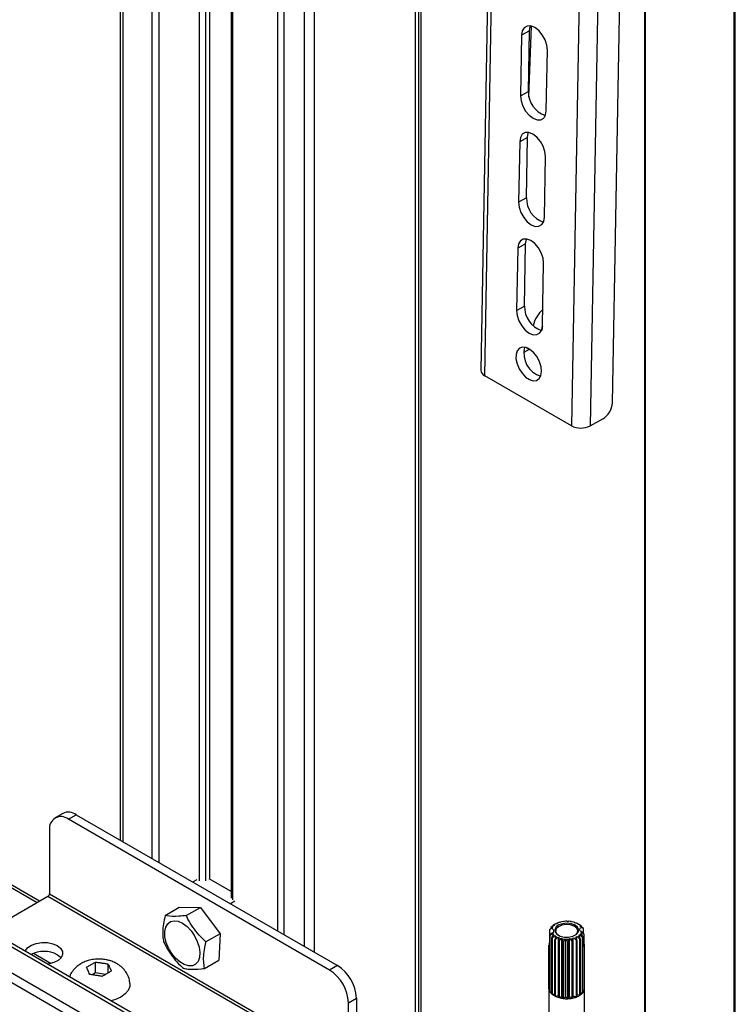
# Model space of a CAD drawing. Units: millimetres. Extents: x 10 to 410, y 10 to 267.
# Drawn here: x 48 to 52, y 228 to 233 of the extents above; entities that cross this region are included whole.
import ezdxf

# ---------------------------------------------------------------- set-up
doc = ezdxf.new("R2010")
doc.units = ezdxf.units.MM
doc.layers.add('SLD-0', color=179, linetype='Continuous')

msp = doc.modelspace()

# ---------------------------------------------------------------- linework, layer by layer
at = {"layer": 'SLD-0', "color": 179, "linetype": 'Continuous'}
for p, q in [((51.5578, 240.2956), (51.3939, 231.1189)), ((51.6638, 240.2943), (51.4999, 231.1176)), ((51.6248, 231.248), (51.7864, 240.3009)), ((48.8594, 238.9083), (48.8594, 228.7929)), ((49.3635, 228.5734), (49.3635, 238.6173)), ((49.4833, 238.5481), (49.4833, 228.4673)), ((52.3148, 226.1934), (52.3148, 236.9135)), ((50.9739, 236.3623), (50.8858, 231.4302)), ((50.9078, 231.3996), (50.9961, 236.3488)), ((51.8051, 236.238), (51.8051, 227.5003)), ((50.5359, 236.027), (50.5359, 227.4607)), ((50.55, 227.4852), (50.55, 236.0189)), ((51.129, 233.3534), (51.1183, 233.3358)), ((51.1454, 233.3629), (51.129, 233.3534)), ((51.1658, 233.3632), (51.1454, 233.3629)), ((51.1558, 232.966), (51.1708, 233.362)), ((51.1584, 233.3361), (51.1625, 233.3602)), ((51.1625, 233.3602), (51.1638, 233.3636)), ((51.1882, 233.3544), (51.1658, 233.3632)), ((51.2106, 233.3373), (51.1882, 233.3544)), ((51.1143, 233.3117), (51.1082, 232.9714)), ((51.1584, 233.3361), (51.1143, 233.3117)), ((51.1183, 233.3358), (51.1143, 233.3117)), ((51.1524, 232.9959), (51.1584, 233.3361)), ((51.2306, 233.3137), (51.2106, 233.3373)), ((51.2463, 233.2857), (51.2306, 233.3137)), ((51.2561, 233.2562), (51.2463, 233.2857)), ((51.2592, 233.228), (51.2561, 233.2562)), ((51.2531, 232.8878), (51.2592, 233.228)), ((51.1082, 232.9714), (51.1524, 232.9959)), ((51.1082, 232.9714), (51.1113, 232.9433)), ((51.1113, 232.9433), (51.1211, 232.9138)), ((51.1211, 232.9138), (51.1368, 232.8858)), ((51.1368, 232.8858), (51.1568, 232.8621)), ((51.1568, 232.8621), (51.1791, 232.8451)), ((51.1791, 232.8451), (51.2016, 232.8363)), ((51.222, 232.8366), (51.2384, 232.8461)), ((51.2384, 232.8461), (51.2491, 232.8637)), ((51.2491, 232.8637), (51.2531, 232.8878)), ((51.2016, 232.8363), (51.222, 232.8366)), ((51.1478, 232.7381), (51.1036, 232.7137)), ((51.1076, 232.7378), (51.1036, 232.7137)), ((51.1183, 232.7554), (51.1076, 232.7378)), ((51.1347, 232.7648), (51.1183, 232.7554)), ((51.1551, 232.7652), (51.1347, 232.7648)), ((51.1417, 232.3979), (51.1478, 232.7381)), ((51.1478, 232.7381), (51.1518, 232.7622)), ((51.1518, 232.7622), (51.1531, 232.7655)), ((51.1776, 232.7564), (51.1551, 232.7652)), ((51.1999, 232.7393), (51.1776, 232.7564)), ((51.2199, 232.7156), (51.1999, 232.7393)), ((51.1036, 232.7137), (51.0975, 232.3734)), ((51.2356, 232.6877), (51.2199, 232.7156)), ((51.2455, 232.6582), (51.2356, 232.6877)), ((51.2425, 232.2897), (51.2485, 232.63)), ((51.2485, 232.63), (51.2455, 232.6582)), ((51.1417, 232.3979), (51.0975, 232.3734)), ((51.0975, 232.3734), (51.1006, 232.3452)), ((51.1006, 232.3452), (51.1105, 232.3157)), ((51.1105, 232.3157), (51.1262, 232.2878)), ((51.1262, 232.2878), (51.1461, 232.2641)), ((51.1461, 232.2641), (51.1685, 232.247)), ((51.1685, 232.247), (51.1909, 232.2382)), ((51.1909, 232.2382), (51.2114, 232.2386)), ((51.2114, 232.2386), (51.2277, 232.248)), ((51.2277, 232.248), (51.2384, 232.2657)), ((51.2384, 232.2657), (51.2425, 232.2897)), ((51.1371, 232.1401), (51.0929, 232.1156)), ((51.0969, 232.1397), (51.0929, 232.1156)), ((51.1076, 232.1574), (51.0969, 232.1397)), ((51.124, 232.1668), (51.1076, 232.1574)), ((51.1444, 232.1671), (51.124, 232.1668)), ((51.1308, 231.7895), (51.1371, 232.1401)), ((51.1371, 232.1401), (51.1411, 232.1642)), ((51.1411, 232.1642), (51.1424, 232.1675)), ((51.1669, 232.1584), (51.1444, 232.1671)), ((51.1892, 232.1413), (51.1669, 232.1584)), ((51.2092, 232.1176), (51.1892, 232.1413)), ((51.0929, 232.1156), (51.0866, 231.7651)), ((51.2249, 232.0897), (51.2092, 232.1176)), ((51.2348, 232.0601), (51.2249, 232.0897)), ((51.2316, 231.6814), (51.2379, 232.032)), ((51.2379, 232.032), (51.2348, 232.0601)), ((51.0866, 231.7651), (51.1308, 231.7895)), ((51.0866, 231.7651), (51.0897, 231.7369)), ((51.0897, 231.7369), (51.0996, 231.7074)), ((51.0996, 231.7074), (51.1153, 231.6794)), ((51.1153, 231.6794), (51.1353, 231.6558)), ((51.1353, 231.6558), (51.1576, 231.6387)), ((51.1576, 231.6387), (51.1801, 231.6299)), ((51.1801, 231.6299), (51.2005, 231.6302)), ((51.2005, 231.6302), (51.2169, 231.6397)), ((51.2169, 231.6397), (51.2276, 231.6573)), ((51.2276, 231.6573), (51.2316, 231.6814)), ((51.0831, 231.5194), (51.0826, 231.4942)), ((51.0899, 231.5398), (51.0831, 231.5194)), ((51.1024, 231.5536), (51.0899, 231.5398)), ((51.1196, 231.5596), (51.1024, 231.5536)), ((51.1399, 231.5572), (51.1196, 231.5596)), ((51.1573, 231.5476), (51.1262, 231.5304)), ((51.1614, 231.5466), (51.1399, 231.5572)), ((51.1419, 231.5565), (51.158, 231.5473)), ((51.1563, 231.5483), (51.1475, 231.5543)), ((51.1824, 231.5289), (51.1614, 231.5466)), ((51.2009, 231.5055), (51.1824, 231.5289)), ((51.0826, 231.4942), (51.0886, 231.4665)), ((51.0886, 231.4665), (51.1004, 231.4386)), ((51.2152, 231.4785), (51.2009, 231.5055)), ((51.2242, 231.4504), (51.2152, 231.4785)), ((51.1004, 231.4386), (51.117, 231.4132)), ((51.117, 231.4132), (51.1369, 231.3923)), ((51.2233, 231.4006), (51.227, 231.4236)), ((51.227, 231.4236), (51.2242, 231.4504)), ((51.3939, 231.1189), (50.9078, 231.3996)), ((51.1369, 231.3923), (51.1584, 231.378)), ((51.1584, 231.378), (51.1796, 231.3715)), ((51.1796, 231.3715), (51.1985, 231.3733)), ((51.1985, 231.3733), (51.2135, 231.3833)), ((51.2135, 231.3833), (51.2233, 231.4006)), ((51.4999, 231.1176), (51.5706, 231.1568)), ((48.4074, 228.4491), (46.2467, 229.6964)), ((50.4233, 226.9579), (46.0965, 229.4557)), ((48.5379, 228.9426), (48.4937, 228.9171)), ((48.5687, 228.9097), (48.6129, 228.9352)), ((48.6129, 228.9352), (50.0801, 228.0882)), ((50.036, 228.0627), (48.5687, 228.9097)), ((48.4626, 228.8485), (48.4626, 228.4912)), ((49.267, 228.5576), (49.292, 228.5721)), ((49.4833, 228.5042), (49.3598, 228.5755)), ((48.4626, 228.4912), (50.142, 227.5217)), ((48.4538, 228.4759), (48.1268, 228.2871)), ((50.1332, 227.5064), (48.4538, 228.4759)), ((49.5042, 228.4496), (49.4791, 228.4352)), ((49.1121, 228.3693), (49.1918, 228.4153)), ((49.1918, 228.4153), (49.3105, 228.4149)), ((49.2309, 228.369), (49.3105, 228.4149)), ((49.3105, 228.4149), (49.4211, 228.2664)), ((49.1155, 228.3038), (49.1265, 228.323)), ((49.1265, 228.323), (49.1426, 228.3353)), ((49.1426, 228.3353), (49.1629, 228.3399)), ((49.1629, 228.3399), (49.186, 228.3365)), ((49.186, 228.3365), (49.2106, 228.3253)), ((49.2106, 228.3253), (49.2351, 228.3071)), ((51.2935, 228.3129), (51.2788, 228.3023)), ((51.2922, 228.3139), (51.2971, 228.3161)), ((51.2922, 228.3139), (51.2922, 228.312)), ((51.3032, 228.3204), (51.2935, 228.3147)), ((51.299, 228.3131), (51.2935, 228.3129)), ((51.2971, 228.3161), (51.299, 228.3131)), ((51.3061, 228.3221), (51.3032, 228.3204)), ((51.3133, 228.3225), (51.3079, 228.3231)), ((51.3239, 228.3159), (51.3084, 228.3047)), ((51.3117, 228.3239), (51.3129, 228.3256)), ((51.3117, 228.3239), (51.3117, 228.3227)), ((51.3129, 228.3256), (51.3133, 228.3225)), ((51.3404, 228.3147), (51.321, 228.3061)), ((51.3454, 228.3231), (51.3239, 228.3159)), ((51.3313, 228.3294), (51.3265, 228.3309)), ((51.3323, 228.3325), (51.3313, 228.3294)), ((51.364, 228.3183), (51.3404, 228.3147)), ((51.3699, 228.3253), (51.3454, 228.3231)), ((51.3519, 228.3334), (51.3478, 228.3355)), ((51.3542, 228.3363), (51.3519, 228.3334)), ((51.3881, 228.3164), (51.364, 228.3183)), ((51.3941, 228.3223), (51.3699, 228.3253)), ((51.3735, 228.3342), (51.3705, 228.3369)), ((51.3771, 228.3366), (51.3735, 228.3342)), ((51.4092, 228.3094), (51.3881, 228.3164)), ((51.3948, 228.3317), (51.3931, 228.3348)), ((51.4148, 228.3144), (51.3941, 228.3223)), ((51.3993, 228.3335), (51.3948, 228.3317)), ((51.4142, 228.3262), (51.4139, 228.3294)), ((51.4194, 228.3273), (51.4142, 228.3262)), ((51.4292, 228.3028), (51.4148, 228.3144)), ((51.4327, 228.3205), (51.4298, 228.3221)), ((51.4304, 228.3179), (51.4316, 228.321)), ((51.4359, 228.3182), (51.4304, 228.3179)), ((51.4316, 228.321), (51.4347, 228.3191)), ((51.4347, 228.3181), (51.4347, 228.3191)), ((51.4506, 228.3087), (51.4359, 228.3182)), ((49.1104, 228.2788), (49.1155, 228.3038)), ((49.1114, 228.2497), (49.1104, 228.2788)), ((49.2351, 228.3071), (49.2579, 228.2829)), ((49.2579, 228.2829), (49.2776, 228.2543)), ((49.4211, 228.2664), (49.3415, 228.2205)), ((49.4211, 228.2664), (49.4129, 228.1182)), ((51.2841, 228.3009), (51.2711, 228.289)), ((51.2822, 228.2964), (51.2711, 228.289)), ((51.2711, 228.289), (51.2711, 228.2168)), ((51.2745, 228.2578), (51.2851, 228.2702)), ((51.2745, 228.2578), (51.288, 228.2658)), ((51.2745, 228.1856), (51.2745, 228.2578)), ((51.2779, 228.3013), (51.2862, 228.3045)), ((51.2779, 228.3013), (51.2779, 228.2952)), ((51.2874, 228.294), (51.2822, 228.2964)), ((51.2894, 228.3019), (51.2841, 228.3009)), ((51.2909, 228.2624), (51.2841, 228.2447)), ((51.2851, 228.2702), (51.2898, 228.2729)), ((51.2862, 228.3045), (51.2894, 228.3019)), ((51.2916, 228.291), (51.2874, 228.294)), ((51.288, 228.2658), (51.2934, 228.2653)), ((51.2898, 228.2729), (51.2932, 228.2762)), ((51.2934, 228.2653), (51.2909, 228.2624)), ((51.2944, 228.2875), (51.2916, 228.291)), ((51.2932, 228.2762), (51.2952, 228.2799)), ((51.2956, 228.2837), (51.2944, 228.2875)), ((51.2952, 228.2799), (51.2956, 228.2837)), ((51.3084, 228.3047), (51.3009, 228.2911)), ((51.3009, 228.2911), (51.3025, 228.2768)), ((51.3025, 228.2768), (51.3129, 228.2638)), ((51.3088, 228.294), (51.3056, 228.28)), ((51.3056, 228.28), (51.3118, 228.2664)), ((51.321, 228.3061), (51.3088, 228.294)), ((51.3118, 228.2664), (51.322, 228.2578)), ((51.3129, 228.2638), (51.3308, 228.2539)), ((51.4018, 228.2527), (51.4206, 228.262)), ((51.424, 228.2982), (51.4092, 228.3094)), ((51.4206, 228.262), (51.4323, 228.2747)), ((51.4303, 228.2846), (51.424, 228.2982)), ((51.4353, 228.2889), (51.4292, 228.3028)), ((51.4323, 228.2747), (51.4353, 228.2889)), ((51.4369, 228.2597), (51.4424, 228.2598)), ((51.4387, 228.2567), (51.4369, 228.2597)), ((51.4437, 228.2385), (51.4387, 228.2567)), ((51.4403, 228.2891), (51.4407, 228.2929)), ((51.4415, 228.2853), (51.4403, 228.2891)), ((51.4407, 228.2929), (51.4426, 228.2966)), ((51.4443, 228.2818), (51.4415, 228.2853)), ((51.4424, 228.2598), (51.4571, 228.25)), ((51.4425, 228.3075), (51.445, 228.3103)), ((51.4479, 228.3069), (51.4425, 228.3075)), ((51.4426, 228.2966), (51.4461, 228.2999)), ((51.4484, 228.2788), (51.4443, 228.2818)), ((51.445, 228.3103), (51.4517, 228.3077)), ((51.4461, 228.2999), (51.4508, 228.3026)), ((51.4465, 228.2709), (51.4517, 228.2719)), ((51.4496, 228.2683), (51.4465, 228.2709)), ((51.4613, 228.296), (51.4479, 228.3069)), ((51.4537, 228.2764), (51.4484, 228.2788)), ((51.458, 228.2511), (51.4496, 228.2683)), ((51.4613, 228.296), (51.4508, 228.3026)), ((51.4517, 228.3038), (51.4517, 228.3077)), ((51.4648, 228.2648), (51.4517, 228.2719)), ((51.4537, 228.2764), (51.4648, 228.2648)), ((51.4613, 228.2684), (51.4613, 228.296)), ((51.4648, 228.2648), (51.4648, 228.1926)), ((48.3409, 228.1891), (48.3615, 228.203)), ((48.3615, 228.203), (48.3883, 228.2127)), ((48.3883, 228.2127), (48.4189, 228.2174)), ((48.4189, 228.2174), (48.4506, 228.2168)), ((48.4506, 228.2168), (48.4805, 228.2107)), ((48.4805, 228.2107), (48.506, 228.1999)), ((49.1186, 228.2182), (49.1114, 228.2497)), ((49.1314, 228.1864), (49.1186, 228.2182)), ((49.2776, 228.2543), (49.2929, 228.2231)), ((49.2929, 228.2231), (49.303, 228.1912)), ((51.2745, 228.204), (51.2681, 228.2016)), ((51.2681, 227.9567), (51.2681, 228.2016)), ((51.2697, 228.2155), (51.2697, 228.2022)), ((51.2697, 228.2155), (51.2745, 228.2131)), ((51.2711, 228.2168), (51.2701, 228.2167)), ((51.2711, 228.2168), (51.2745, 228.2165)), ((51.2841, 227.9283), (51.2841, 228.2447)), ((51.2853, 228.2437), (51.2999, 228.2546)), ((51.2853, 228.2437), (51.2853, 227.9273)), ((51.2999, 228.2546), (51.3054, 228.2548)), ((51.3043, 228.2517), (51.3011, 228.2332)), ((51.3011, 227.9168), (51.3011, 228.2332)), ((51.3026, 228.2325), (51.3165, 228.2455)), ((51.3026, 228.2325), (51.3026, 227.9161)), ((51.3054, 228.2548), (51.3043, 228.2517)), ((51.3165, 228.2455), (51.3217, 228.2466)), ((51.3217, 228.2466), (51.322, 228.2434)), ((51.3217, 227.92), (51.3217, 228.2466)), ((51.322, 228.2434), (51.3227, 228.2247)), ((51.3227, 227.9083), (51.3227, 228.2247)), ((51.3245, 228.2242), (51.3366, 228.2392)), ((51.3245, 228.2242), (51.3245, 227.9078)), ((51.3308, 228.2539), (51.3536, 228.2483)), ((51.3366, 228.2392), (51.3411, 228.241)), ((51.3411, 227.9144), (51.3411, 228.241)), ((51.3411, 228.241), (51.3428, 228.238)), ((51.3428, 228.238), (51.3473, 228.2197)), ((51.3473, 227.9033), (51.3473, 228.2197)), ((51.3492, 228.2195), (51.3588, 228.2361)), ((51.3492, 228.2195), (51.3492, 227.9031)), ((51.3536, 228.2483), (51.3784, 228.2479)), ((51.3588, 228.2361), (51.3624, 228.2386)), ((51.3624, 227.9119), (51.3624, 228.2386)), ((51.3624, 228.2386), (51.3653, 228.2359)), ((51.3653, 228.2359), (51.3733, 228.2185)), ((51.3733, 227.9021), (51.3733, 228.2185)), ((51.3753, 228.2186), (51.3816, 228.2365)), ((51.3753, 228.2186), (51.3753, 227.9022)), ((51.3784, 228.2479), (51.4018, 228.2527)), ((51.3816, 228.2365), (51.384, 228.2394)), ((51.384, 227.9127), (51.384, 228.2394)), ((51.384, 228.2394), (51.3881, 228.2372)), ((51.3881, 228.2372), (51.399, 228.2213)), ((51.399, 227.9049), (51.399, 228.2213)), ((51.4009, 228.2217), (51.4035, 228.2402)), ((51.4009, 228.2217), (51.4009, 227.9053)), ((51.4035, 228.2402), (51.4045, 228.2434)), ((51.4045, 227.9167), (51.4045, 228.2434)), ((51.4045, 228.2434), (51.4094, 228.2419)), ((51.4094, 228.2419), (51.4225, 228.2278)), ((51.4225, 227.9114), (51.4225, 228.2278)), ((51.4226, 228.2503), (51.4279, 228.2496)), ((51.423, 228.2471), (51.4226, 228.2503)), ((51.4242, 228.2284), (51.423, 228.2471)), ((51.4242, 228.2284), (51.4242, 227.912)), ((51.4279, 228.2496), (51.4423, 228.2376)), ((51.4423, 227.9212), (51.4423, 228.2376)), ((51.4437, 228.2385), (51.4437, 227.9221)), ((51.4571, 227.9336), (51.4571, 228.25)), ((51.458, 227.9347), (51.458, 228.2511)), ((51.4677, 228.209), (51.4648, 228.2098)), ((51.4648, 228.2067), (51.4678, 228.2078)), ((51.4678, 227.9629), (51.4678, 228.2078)), ((48.3266, 228.1683), (48.3282, 228.1724)), ((48.3282, 228.1724), (48.3409, 228.1891)), ((48.506, 228.1999), (48.5248, 228.1851)), ((48.5248, 228.1341), (48.506, 228.1488)), ((48.5248, 228.1851), (48.5352, 228.1679)), ((48.5364, 228.1496), (48.5282, 228.132)), ((48.5352, 228.1679), (48.5364, 228.1496)), ((49.1491, 228.1563), (49.1314, 228.1864)), ((49.1705, 228.1297), (49.1491, 228.1563)), ((49.303, 228.1912), (49.3071, 228.1607)), ((49.3071, 228.1607), (49.3051, 228.1334)), ((51.2682, 228.2005), (51.2682, 227.9555)), ((51.2682, 228.2005), (51.2745, 228.1987)), ((51.2745, 228.1879), (51.2729, 228.1868)), ((51.2729, 227.9419), (51.2729, 228.1868)), ((51.2735, 228.1857), (51.2735, 227.9408)), ((51.2735, 228.1857), (51.2745, 228.1856)), ((51.4662, 228.1939), (51.4648, 228.1946)), ((51.4658, 228.1928), (51.4648, 228.1926)), ((51.4658, 228.1928), (51.4658, 227.9478)), ((51.4662, 228.1939), (51.4662, 227.949)), ((48.4583, 228.0972), (48.4514, 228.0963)), ((48.4874, 228.1046), (48.4583, 228.0972)), ((48.5114, 228.1165), (48.4874, 228.1046)), ((48.5282, 228.132), (48.5114, 228.1165)), ((48.5274, 228.131), (48.5248, 228.1341)), ((48.6947, 228.0925), (48.6973, 228.094)), ((48.7215, 228.0467), (48.7215, 228.1076)), ((48.7546, 228.1028), (48.7582, 228.1023)), ((48.7912, 228.0968), (48.7912, 228.0461)), ((49.1943, 228.1083), (49.1705, 228.1297)), ((49.219, 228.0934), (49.1943, 228.1083)), ((49.2431, 228.0861), (49.219, 228.0934)), ((49.2833, 228.0952), (49.265, 228.0867)), ((49.297, 228.1111), (49.2833, 228.0952)), ((49.3051, 228.1334), (49.297, 228.1111)), ((49.3333, 228.0723), (49.4129, 228.1182)), ((48.6803, 228.0573), (48.6793, 228.0594)), ((48.7215, 228.0467), (48.703, 228.036)), ((48.7773, 228.0381), (48.7215, 228.0467)), ((48.7857, 228.043), (48.7831, 228.0414)), ((48.8001, 228.0781), (48.801, 228.076)), ((49.265, 228.0867), (49.2431, 228.0861)), ((50.0801, 228.0882), (50.036, 228.0627)), ((48.7258, 228.0326), (48.7222, 228.0331)), ((48.9147, 227.9874), (48.9138, 227.971)), ((48.8881, 227.9286), (48.8638, 227.9109)), ((48.9051, 227.9489), (48.8881, 227.9286)), ((48.9138, 227.971), (48.9051, 227.9489)), ((51.2679, 227.9598), (51.2679, 227.6125)), ((51.2682, 227.9555), (51.2729, 227.9542)), ((51.2735, 227.9408), (51.2841, 227.9396)), ((51.2853, 227.9273), (51.3011, 227.928)), ((51.4571, 227.9336), (51.4437, 227.9333)), ((51.4658, 227.9478), (51.458, 227.9464)), ((51.4678, 227.9629), (51.4662, 227.9623)), ((51.4679, 227.6125), (51.4679, 227.9598)), ((48.8332, 227.8968), (48.8094, 227.8896)), ((48.8638, 227.9109), (48.8332, 227.8968)), ((50.142, 227.879), (50.1862, 227.9045)), ((50.142, 227.5217), (50.142, 227.879)), ((50.1862, 227.9045), (50.1862, 227.5472)), ((51.3026, 227.9161), (51.3217, 227.92)), ((51.3227, 227.9083), (51.3217, 227.92)), ((51.3245, 227.9078), (51.3411, 227.9144)), ((51.3473, 227.9033), (51.3411, 227.9144)), ((51.3492, 227.9031), (51.3624, 227.9119)), ((51.3733, 227.9021), (51.3624, 227.9119)), ((51.3753, 227.9022), (51.384, 227.9127)), ((51.399, 227.9049), (51.384, 227.9127)), ((51.4009, 227.9053), (51.4045, 227.9167)), ((51.4225, 227.9114), (51.4045, 227.9167)), ((51.4423, 227.9212), (51.4242, 227.9235))]:
    msp.add_line(p, q, dxfattribs=at)
at = {"layer": 'SLD-0', "color": 8, "linetype": 'Continuous'}
for p, q in [((48.8752, 238.8991), (48.8752, 228.7838)), ((49.0392, 228.6891), (49.0392, 238.8045)), ((49.0764, 238.783), (49.0764, 228.6676)), ((49.3046, 228.5645), (49.3046, 238.6513)), ((49.3403, 228.5643), (49.3403, 238.6306)), ((49.3613, 238.6186), (49.3613, 228.5746)), ((49.491, 238.5437), (49.491, 228.4569)), ((49.7452, 228.2815), (49.7452, 238.3969)), ((49.7795, 238.3771), (49.7795, 228.2618)), ((49.8956, 228.1947), (49.8956, 238.3101)), ((49.949, 238.2793), (49.949, 228.1639)), ((52.3071, 236.918), (52.3071, 226.1978)), ((51.8083, 236.241), (51.8083, 227.4984)), ((50.5185, 227.444), (50.5185, 236.037)), ((51.1423, 231.5564), (51.1563, 231.5483)), ((48.3927, 228.4407), (46.2467, 229.6795)), ((50.4233, 226.9365), (46.0848, 229.4411)), ((50.4233, 226.7917), (46.0053, 229.3421)), ((50.4233, 226.7359), (45.9869, 229.297)), ((48.3733, 228.157), (48.4721, 228.1))]:
    msp.add_line(p, q, dxfattribs=at)
at = {"layer": 'SLD-0', "color": 179, "linetype": 'Continuous'}
for centre, radius, start, end in [((51.2923, 232.9931), 0.14, 178.8412, 251.473), ((51.2816, 232.395), 0.14, 178.8412, 251.473), ((51.2708, 231.7867), 0.14, 178.8412, 251.473), ((51.3689, 231.6296), 0.1967, 133.612, 164.9509), ((51.2634, 231.5257), 0.136, 165.7507, 252.1542), ((51.1707, 231.5694), 0.0256, 235.7142, 255.4672), ((50.9212, 231.4324), 0.0355, 183.5192, 247.6994), ((51.5097, 231.2546), 0.1152, 301.9079, 356.7134), ((51.4482, 231.223), 0.1174, 242.4591, 296.1553), ((48.5273, 228.8589), 0.0655, 50.7967, 189.214), ((48.569, 228.8739), 0.0754, 54.3824, 114.3071), ((48.4435, 228.4921), 0.0192, 302.6055, 357.3945), ((51.3261, 228.2776), 0.048, 132.7239, 146.0288), ((51.3397, 228.2429), 0.0854, 122.7379, 123.7977), ((51.3433, 228.2574), 0.0747, 118.3134, 128.2221), ((51.3581, 228.2283), 0.1073, 107.1348, 114.9135), ((51.3661, 228.2007), 0.1361, 97.7091, 104.3477), ((51.3679, 228.1862), 0.1507, 89.0107, 95.213), ((51.3684, 228.1914), 0.1455, 80.2184, 86.5678), ((51.373, 228.2139), 0.1225, 70.4855, 77.6063), ((51.3847, 228.2438), 0.0904, 58.709, 67.4331), ((51.4015, 228.2693), 0.0598, 43.3255, 54.8186), ((51.32, 228.2661), 0.0549, 138.6643, 140.0883), ((51.3147, 228.285), 0.0345, 152.4601, 160.6812), ((51.3208, 228.2912), 0.0415, 210.4772, 217.7416), ((51.3344, 228.3035), 0.0598, 223.3255, 234.8186), ((51.3985, 228.2857), 0.0319, 298.8376, 357.9679), ((51.3925, 228.3154), 0.0747, 298.3134, 308.2221), ((51.4098, 228.2951), 0.048, 312.7239, 326.0288), ((51.415, 228.2815), 0.0415, 30.4772, 37.7416), ((51.4064, 228.2565), 0.0684, 48.4573, 49.6868), ((51.4212, 228.2878), 0.0345, 332.4601, 340.6812), ((51.3017, 228.2048), 0.0337, 185.3297, 187.2987), ((51.3051, 228.2039), 0.0373, 159.9138, 161.7562), ((51.3295, 228.2958), 0.0684, 228.4573, 229.6868), ((51.3487, 228.325), 0.1034, 242.6046, 243.5376), ((51.3512, 228.329), 0.0904, 238.709, 247.4331), ((51.3629, 228.3589), 0.1225, 250.4855, 257.6063), ((51.3621, 228.3593), 0.1402, 253.6652, 254.4267), ((51.3675, 228.3814), 0.1455, 260.2184, 266.5678), ((51.3674, 228.385), 0.1666, 263.0536, 263.7327), ((51.3679, 228.3866), 0.1507, 269.0107, 275.213), ((51.368, 228.391), 0.1725, 271.7802, 272.4435), ((51.3698, 228.3721), 0.1361, 277.7091, 284.3477), ((51.3701, 228.3744), 0.1558, 280.6735, 281.3834), ((51.3778, 228.3445), 0.1073, 287.1348, 294.9135), ((51.3793, 228.3428), 0.1228, 290.6082, 291.4401), ((51.3961, 228.3095), 0.0854, 302.7379, 303.7977), ((51.4159, 228.2863), 0.0549, 318.6643, 320.0883), ((51.4342, 228.2047), 0.0337, 5.3297, 7.2987), ((48.4307, 228.0074), 0.1602, 61.9913, 116.9727), ((51.3112, 228.2085), 0.0441, 209.4958, 211.1435), ((51.4308, 228.2056), 0.0373, 339.9138, 341.7562), ((49.9117, 227.8685), 0.2305, 2.6055, 57.3945), ((49.9559, 227.894), 0.2305, 2.6055, 57.3945), ((51.3013, 227.9598), 0.0334, 174.6656, 185.3344), ((51.3052, 227.9605), 0.0374, 187.7238, 209.9942), ((51.32, 227.9695), 0.0546, 211.7469, 229.0272), ((51.3397, 227.9924), 0.0849, 230.1201, 242.9922), ((51.4059, 227.9795), 0.0687, 303.3147, 318.1341), ((51.4242, 227.9635), 0.0445, 319.4917, 339.3232), ((51.4339, 227.9598), 0.0341, 341.5084, 5.2103), ((51.3565, 228.0256), 0.1221, 243.7895, 253.8859), ((51.3658, 228.0572), 0.155, 254.5504, 263.157), ((51.3679, 228.074), 0.172, 263.7623, 271.7939), ((51.3684, 228.0684), 0.1663, 272.388, 280.6006), ((51.3736, 228.0429), 0.1403, 281.2278, 290.4279), ((51.3868, 228.0087), 0.1037, 291.1448, 302.404)]:
    msp.add_arc(centre, radius, start, end, dxfattribs=at)
at = {"layer": 'SLD-0', "color": 8, "linetype": 'Continuous'}
msp.add_open_spline([(51.2333, 231.6785), (51.233, 231.6778), (51.2296, 231.6693), (51.2288, 231.6612), (51.2281, 231.6537)], degree=3, knots=[0, 0, 0, 0, 0.08614, 1, 1, 1, 1], dxfattribs=at)
at = {"layer": 'SLD-0', "color": 179, "linetype": 'Continuous'}
for points, knots in [([(49.1121, 228.3693), (49.1087, 228.3535), (49.0983, 228.306), (49.0975, 228.2563), (49.103, 228.2262), (49.1039, 228.2211)], [0, 0, 0, 0, 0.2916965, 0.879143, 1, 1, 1, 1]), ([(49.2309, 228.369), (49.2169, 228.3675), (49.1745, 228.3629), (49.1357, 228.3642), (49.1156, 228.3686), (49.1121, 228.3693)], [0, 0, 0, 0, 0.291696, 0.879143, 1, 1, 1, 1]), ([(49.3415, 228.2205), (49.3282, 228.2332), (49.2882, 228.2715), (49.2523, 228.3238), (49.234, 228.3624), (49.2309, 228.369)], [0, 0, 0, 0, 0.291696, 0.879143, 1, 1, 1, 1]), ([(49.1039, 228.2211), (49.1119, 228.2053), (49.1359, 228.1577), (49.1759, 228.1079), (49.2089, 228.0777), (49.2145, 228.0726)], [0, 0, 0, 0, 0.2916965, 0.879143, 1, 1, 1, 1]), ([(49.3333, 228.0723), (49.3314, 228.085), (49.3258, 228.1232), (49.3307, 228.1753), (49.3399, 228.2139), (49.3415, 228.2205)], [0, 0, 0, 0, 0.291696, 0.879143, 1, 1, 1, 1]), ([(48.7402, 228.1245), (48.7274, 228.1238), (48.7093, 228.123), (48.6835, 228.1173), (48.662, 228.1103), (48.638, 228.0986), (48.6151, 228.0826), (48.5949, 228.0617), (48.5804, 228.0407), (48.5756, 228.026), (48.5739, 228.0208)], [0, 0, 0, 0, 0.179733, 0.252739, 0.374285, 0.500975, 0.636833, 0.777506, 0.921608, 1, 1, 1, 1]), ([(48.6705, 228.0782), (48.6758, 228.0814), (48.6838, 228.0862), (48.6919, 228.0909), (48.6947, 228.0925)], [0, 0, 0, 0, 0.657625, 1, 1, 1, 1]), ([(48.6973, 228.094), (48.7026, 228.0971), (48.7107, 228.1018), (48.7187, 228.1061), (48.7215, 228.1076)], [0, 0, 0, 0, 0.657406, 1, 1, 1, 1]), ([(48.7215, 228.1076), (48.7287, 228.1066), (48.7398, 228.1052), (48.7508, 228.1034), (48.7546, 228.1028)], [0, 0, 0, 0, 0.657625, 1, 1, 1, 1]), ([(48.9138, 227.9874), (48.9132, 227.9943), (48.9118, 228.0125), (48.9005, 228.0394), (48.8822, 228.0662), (48.8589, 228.088), (48.8331, 228.1038), (48.8084, 228.1139), (48.7852, 228.1202), (48.763, 228.1238), (48.7475, 228.1242), (48.7402, 228.1245)], [0, 0, 0, 0, 0.084774, 0.2244314, 0.354065, 0.486432, 0.6180865, 0.7280748, 0.8137274, 0.9117187, 1, 1, 1, 1]), ([(48.7582, 228.1023), (48.7654, 228.1012), (48.7764, 228.0995), (48.7874, 228.0975), (48.7912, 228.0968)], [0, 0, 0, 0, 0.657406, 1, 1, 1, 1]), ([(48.7912, 228.0968), (48.7932, 228.0928), (48.7961, 228.0867), (48.7991, 228.0803), (48.8001, 228.0781)], [0, 0, 0, 0, 0.657625, 1, 1, 1, 1]), ([(48.6793, 228.0594), (48.6774, 228.0636), (48.6744, 228.07), (48.6715, 228.0761), (48.6705, 228.0782)], [0, 0, 0, 0, 0.657406, 1, 1, 1, 1]), ([(48.6892, 228.0379), (48.6872, 228.0422), (48.6843, 228.0488), (48.6813, 228.0552), (48.6803, 228.0573)], [0, 0, 0, 0, 0.657625, 1, 1, 1, 1]), ([(48.7222, 228.0331), (48.715, 228.0343), (48.7039, 228.036), (48.6929, 228.0374), (48.6892, 228.0379)], [0, 0, 0, 0, 0.657406, 1, 1, 1, 1]), ([(48.7831, 228.0414), (48.7778, 228.0384), (48.7697, 228.0338), (48.7616, 228.0288), (48.7589, 228.0271)], [0, 0, 0, 0, 0.6574063, 1, 1, 1, 1]), ([(48.8099, 228.0566), (48.8046, 228.0537), (48.7965, 228.0492), (48.7885, 228.0446), (48.7857, 228.043)], [0, 0, 0, 0, 0.6576246, 1, 1, 1, 1]), ([(48.801, 228.076), (48.803, 228.0719), (48.8059, 228.0655), (48.8089, 228.0589), (48.8099, 228.0566)], [0, 0, 0, 0, 0.657406, 1, 1, 1, 1]), ([(49.2145, 228.0726), (49.2232, 228.071), (49.2496, 228.0663), (49.2925, 228.0674), (49.3273, 228.0716), (49.3333, 228.0723)], [0, 0, 0, 0, 0.291696, 0.879143, 1, 1, 1, 1]), ([(48.7589, 228.0271), (48.7516, 228.0284), (48.7406, 228.0303), (48.7296, 228.032), (48.7258, 228.0326)], [0, 0, 0, 0, 0.657625, 1, 1, 1, 1])]:
    msp.add_open_spline(points, degree=3, knots=knots, dxfattribs=at)

doc.saveas('drawing.dxf')
